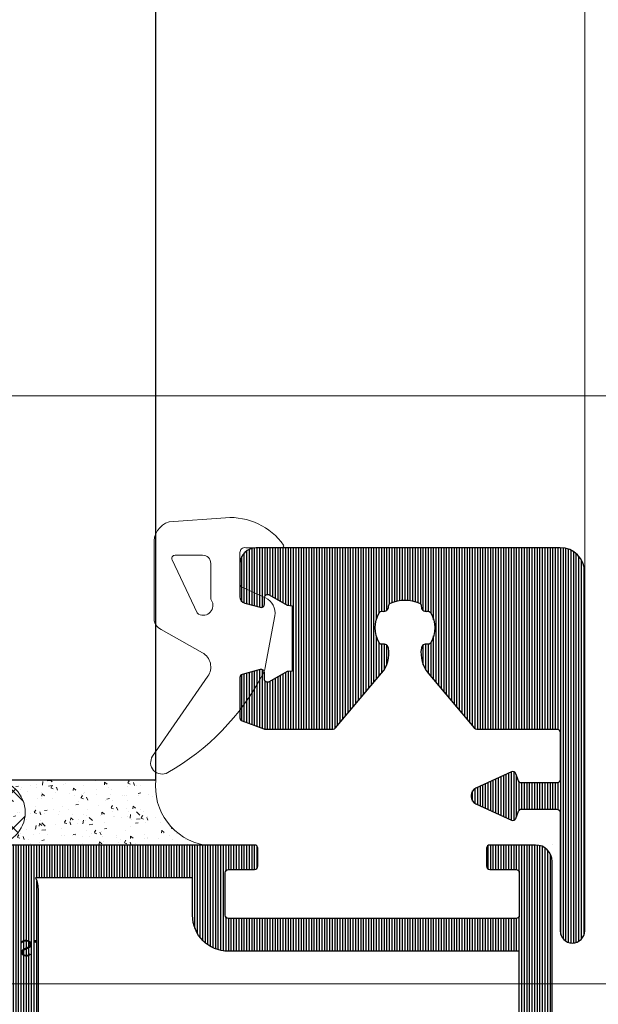
# Model space of a CAD drawing. Units: millimetres. Extents: x 372472 to 419972, y -15014 to -6014.
# Drawn here: x 375341 to 375377, y -12765 to -12705 of the extents above; entities that cross this region are included whole.
import ezdxf

# ---------------------------------------------------------------- set-up
doc = ezdxf.new("R2010")
doc.units = ezdxf.units.MM
doc.layers.add('0_Hulplijnen', color=11, linetype='Continuous', lineweight=5, plot=False, transparency=0.5)
for name, color, linetype, lineweight in [('1_Arcering', 91, 'Continuous', 5), ('2_lijn_0.18', 3, 'Continuous', 18), ('2_lijn_0.25', 6, 'Continuous', 25)]:
    doc.layers.add(name, color=color, linetype=linetype, lineweight=lineweight)
doc.styles.add('ARIAL', font='arial.ttf')

# ---------------------------------------------------------------- blocks, each defined once
blk = doc.blocks.new('*U5226')
at = {"layer": '1_Arcering'}
h = blk.add_hatch(dxfattribs=at)
h.set_pattern_fill('AR-CONC', color=256, scale=0.01)
h.set_pattern_definition([(49.99999999999999, (3325.71772687596, -3988.118261577173), (1.82184668996004, -0.1593908553890309), [0.1905, -2.0955]), (355, (3325.71772687596, -3988.118261577173), (-0.3524342142496934, 1.910568452390351), [0.1524, -1.6764058417]), (100.4514447, (3325.86954694596, -3988.131544112173), (1.469412470903533, 1.751177519121951), [0.161900088, -1.780902446]), (46.18420000000002, (3325.71772687596, -3987.610261577173), (2.710790408921299, -0.4204232793272715), [0.2857499999999999, -3.14325]), (96.63555760999996, (3325.94362587596, -3987.645296577173), (2.37404134051503, 2.474261245977215), [0.2428502314, -2.6713560816]), (351.1841511700001, (3325.71772687596, -3987.610261577173), (2.37404134064977, 2.474261245855327), [0.2285996707, -2.5145973192]), (21, (3325.97172687596, -3987.737261577173), (1.516143912691325, -1.022651981870876), [0.1905, -2.0955]), (326.0000000000001, (3325.97172687596, -3987.737261577173), (0.6180202834764708, 1.841879661223193), [0.1524, -1.6764]), (71.45144499999999, (3326.09807220196, -3987.822482576173), (2.134164192787162, 0.8192276888590524), [0.161900088, -1.780899376]), (37.50000000000001, (3325.71772687596, -3988.118261577173), (0.03088603250591817, 0.8455503887315311), [0, -1.65608, 0, -1.7018, 0, -1.68275]), (7.499999999999999, (3325.71772687596, -3988.118261577173), (0.6681966251030574, 1.001805748181195), [0, -0.9702799999999999, 0, -1.61798, 0, -0.6413500000000001]), (327.5, (3325.15130687596, -3988.118261577173), (1.355905951668714, -0.05728743992673443), [0, -0.635, 0, -1.9812, 0, -2.6289]), (317.5, (3324.89730687596, -3988.118261577173), (1.48129181386018, 0.2542649103333303), [0, -0.8255, 0, -1.31572, 0, -1.8669])])
edge = h.paths.add_edge_path()
edge.add_line((4, -10), (0, -10))
edge.add_line((0, -10), (0, 0))
edge.add_arc((0.4249999999999996, 3.600000000000001), 3.625000000000001, 263.2670786731404, 350.4727166185476)
edge.add_line((4, 2.999999999999997), (4, -10))
h = blk.add_hatch(dxfattribs=at)
h.set_pattern_fill('ANSI37', color=256, scale=0.5, style=0)
h.set_pattern_definition([(45, (0, 0), (-1.122532015133644, 1.122532015133644), []), (135, (0, 0), (-1.122532015133644, -1.122532015133644), [])])
edge = h.paths.add_edge_path()
edge.add_line((0, -10), (0, -11.99999999999709))
edge.add_arc((2, -11.99999999999709), 2, 180, 360)
edge.add_line((4, -11.99999999999709), (4, -10))
edge.add_arc((2, -10), 2, 0, 180)
blk.add_lwpolyline([(4, -10), (0, -10), (0, 0, 0.3999999999999997), (4, 2.999999999999997), (4, -10)], format="xyb", dxfattribs=at)
blk.add_lwpolyline([(0, -10), (0, -11.99999999999709, 0.9999999999999999), (4, -11.99999999999709), (4, -10, 0.9999999999999999)], format="xyb", close=True, dxfattribs=at)
blk = doc.blocks.new('hulpkader 4')
at = {"layer": '0_Hulplijnen'}
for points in [[(-282.9999751240128, -249.9999999999853), (0, -249.9999999999872)], [(-282.9999751240128, -286.0000000000379), (0, -286.0000000000397)]]:
    blk.add_lwpolyline(points, dxfattribs=at)
blk = doc.blocks.new('A$C5c2c0f6e')
at = {"layer": '0_Hulplijnen', "insert": (-0.01007562641461845, 1.034057325830418), "char_height": 0.9999999999999999, "attachment_point": 1, "rotation": 0.5582597659244241, "style": 'ARIAL'}
blk.add_mtext_dynamic_manual_height_columns('S.', width=1.190870079735758, gutter_width=17.5, heights=[0], dxfattribs=at)
blk = doc.blocks.new('3820-2')
at = {"layer": '2_lijn_0.25'}
h = blk.add_hatch(dxfattribs=at)
h.set_pattern_fill('ANSI31', color=256, scale=0.05, angle=45)
h.set_pattern_definition([(90, (-0.000285028318046443, 0.01688039650025885), (-0.15875, 0), [])])
edge = h.paths.add_edge_path()
edge.add_arc((-35.18371727564884, 5.327578320596301), 0.1999999999990747, 125.3816180119143, 185.3816180117407)
edge.add_line((-35.38283569680402, 5.308820539376256), (-35.3664204173549, 5.134568345658977))
edge.add_arc((-35.56553883851065, 5.115810564436439), 0.1999999999998875, -54.61838198736751, 5.381618012436093, ccw=False)
edge.add_arc((-35.56553883851101, 5.115810564436091), 0.1999999999998107, 290.38161801167706, 305.38161801277323, ccw=False)
edge.add_arc((-35.56553883851056, 5.115810564437197), 0.2000000000006892, 245.3816180115847, 290.3816180114445, ccw=False)
edge.add_line((-35.64885333403412, 4.933990062744101), (-36.11651796419198, 5.148285163533274))
edge.add_arc((-35.9915462209065, 5.421015916073836), 0.3000000000019216, 205.3816180117507, 245.3816180116356, ccw=False)
edge.add_line((-36.26258807891053, 5.292422326766768), (-37.28043729196235, 7.437783875211721))
edge.add_arc((-37.00939543396102, 7.566377464518708), 0.2999999999994474, 200.3816180119811, 205.3816180119578, ccw=False)
edge.add_arc((-37.00939543396022, 7.566377464518347), 0.3000000000000678, 110.38161801214429, 200.3816180118636, ccw=False)
edge.add_arc((-37.00939543395877, 7.566377464508944), 0.3000000000093864, 90.38161801183247, 110.3816180117783, ccw=False)
edge.add_line((-37.0113935664226, 7.866370810222293), (-35.53645838613575, 7.876194747672194))
edge.add_arc((-35.53779047444398, 8.07619031147483), 0.199999999999988, 270.3816180115608, 285.4261056643297)
edge.add_line((-35.4845914023441, 7.883395449697587), (-33.27611161535722, 8.492794861777258))
edge.add_arc((-33.22291254325734, 8.3), 0.1999999999999993, 90, 105.4261056643287, ccw=False)
edge.add_line((-33.22291254325734, 8.5), (-18.20000000000005, 8.5))
edge.add_arc((-18.20000000000006, 8.29999999999994), 0.2000000000000597, 3.979039320256561e-12, 89.99999999999591, ccw=False)
edge.add_line((-18, 8.299999999999955), (-18, 7.199999999999818))
edge.add_arc((-18.19999999999995, 7.199999999999951), 0.1999999999999531, 269.9999999999735, 359.99999999996186, ccw=False)
edge.add_line((-18.20000000000005, 7), (-19.79999999999995, 7))
edge.add_arc((-19.79999999999994, 6.79999999999994), 0.2000000000000597, 90.00000000000408, 179.9999999999959)
edge.add_line((-20, 6.799999999999955), (-20, 4.199999999999932))
edge.add_arc((-19.8, 4.199999999999998), 0.1999999999999957, 180.0000000000188, 270.0000000000143)
edge.add_line((-19.79999999999995, 4), (-2.200000000000045, 4))
edge.add_arc((-2.199999999999993, 4.199999999999993), 0.1999999999999931, 269.999999999985, 359.9999999999824)
edge.add_line((-2, 4.199999999999932), (-2, 6.799999999999955))
edge.add_arc((-2.199999999999927, 6.799999999999959), 0.1999999999999273, 359.9999999999987, 450.0000000000339)
edge.add_line((-2.200000000000045, 6.999999999999886), (-3.799999999999955, 7))
edge.add_arc((-3.80000000000004, 7.19999999999996), 0.1999999999999602, 180.0000000000081, 270.00000000002444, ccw=False)
edge.add_line((-4, 7.199999999999932), (-4, 8.299999999999955))
edge.add_arc((-3.80000000000008, 8.299999999999965), 0.1999999999999202, 89.9999999999967, 180.0000000000031, ccw=False)
edge.add_line((-3.800000000000068, 8.499999999999886), (-1, 8.5))
edge.add_arc((-1, 7.5), 1, 0, 90, ccw=False)
edge.add_line((0, 7.5), (0, -7.5))
edge.add_arc((-1, -7.5), 1, -90, 0, ccw=False)
edge.add_line((-1, -8.5), (-3.799999999999955, -8.5))
edge.add_arc((-3.800000000000028, -8.299999999999915), 0.2000000000000846, 180.0000000000112, 270.00000000002115, ccw=False)
edge.add_line((-4.000000000000114, -8.299999999999955), (-4, -7.199999999999932))
edge.add_arc((-3.80000000000004, -7.19999999999996), 0.1999999999999602, 89.99999999997561, 179.9999999999918, ccw=False)
edge.add_line((-3.799999999999955, -7), (-2.200000000000045, -7))
edge.add_arc((-2.200000000000006, -6.799999999999994), 0.2000000000000055, 269.9999999999886, 360.0000000000114)
edge.add_line((-2, -6.799999999999955), (-2, -4.200000000000045))
edge.add_arc((-2.20000000000004, -4.20000000000004), 0.2000000000000397, 359.9999999999985, 450.0000000000016)
edge.add_line((-2.200000000000045, -4), (-19.79999999999995, -4))
edge.add_arc((-19.79999999999999, -4.200000000000008), 0.2000000000000082, 89.99999999998981, 179.9999999999781)
edge.add_line((-20, -4.199999999999932), (-20, -6.799999999999955))
edge.add_arc((-19.79999999999994, -6.79999999999994), 0.2000000000000597, 180.0000000000041, 269.9999999999959)
edge.add_line((-19.79999999999995, -7), (-18.20000000000005, -7))
edge.add_arc((-18.2, -7.199999999999998), 0.1999999999999975, 1.8815171642927453e-11, 90.00000000001421, ccw=False)
edge.add_line((-18, -7.199999999999932), (-18, -8.299999999999955))
edge.add_arc((-18.20000000000006, -8.29999999999994), 0.2000000000000597, 270.0000000000041, 359.9999999999959, ccw=False)
edge.add_line((-18.20000000000005, -8.5), (-33.22291254325936, -8.5))
edge.add_arc((-33.22291254325936, -8.30000000000001), 0.1999999999999904, 254.57389433565788, 270, ccw=False)
edge.add_line((-33.27611161535928, -8.492794861777245), (-35.48459140234408, -7.883395449697599))
edge.add_arc((-35.53779047444401, -8.076190311474821), 0.1999999999999791, 74.57389433565493, 89.61838198843714)
edge.add_line((-35.53645838613577, -7.876194747672194), (-37.0113935664226, -7.866370810222293))
edge.add_arc((-37.00939543395877, -7.566377464508944), 0.3000000000093859, 249.6183819882217, 269.61838198816747, ccw=False)
edge.add_arc((-37.00939543396022, -7.566377464518347), 0.3000000000000672, 159.6183819881364, 249.61838198785568, ccw=False)
edge.add_arc((-37.00939543396102, -7.566377464518708), 0.2999999999994474, 154.6183819880422, 159.6183819880189, ccw=False)
edge.add_line((-37.28043729196235, -7.437783875211721), (-36.26258807891053, -5.292422326766768))
edge.add_arc((-35.9915462209065, -5.421015916073836), 0.3000000000019216, 114.6183819883644, 154.6183819882493, ccw=False)
edge.add_line((-36.11651796419198, -5.148285163533274), (-35.64885333403412, -4.933990062744101))
edge.add_arc((-35.56553883851056, -5.115810564437197), 0.2000000000006889, 69.61838198855548, 114.61838198841531, ccw=False)
edge.add_arc((-35.56553883851101, -5.115810564436091), 0.1999999999998102, 54.618381987226826, 69.61838198832288, ccw=False)
edge.add_arc((-35.56553883851065, -5.115810564436439), 0.1999999999998888, -5.381618012436093, 54.61838198736763, ccw=False)
edge.add_line((-35.3664204173549, -5.134568345658977), (-35.38283569680402, -5.308820539376256))
edge.add_arc((-35.18371727564884, -5.327578320596301), 0.1999999999990736, 174.6183819882593, 234.6183819880857)
edge.add_line((-35.29952120128211, -5.490641041067761), (-33.69848776169658, -5.890729644136243))
edge.add_arc((-33.65000000000324, -5.696696304305246), 0.2000000000000029, 255.969474363876, 360.000000000001)
edge.add_line((-33.45000000000323, -5.696696304305243), (-33.45000000000334, -2.100038833023973))
edge.add_arc((-33.75000000000119, -2.100038833021651), 0.2999999999978584, 359.9999999995565, 450.0000000005958)
edge.add_line((-33.75000000000431, -1.800038833023791), (-33.97092581804531, -1.800038833023791))
edge.add_arc((-33.97092581804549, -2.100038833026037), 0.300000000002246, 89.99999999996471, 121.395510972349)
edge.add_line((-34.12720864483969, -1.843961348559787), (-35.64581144880741, -2.770757155999945))
edge.add_arc((-35.75000000000325, -2.600038833024045), 0.1999999999999761, 179.9999999999794, 301.3955109725147, ccw=False)
edge.add_line((-35.95000000000322, -2.600038833023973), (-35.95000000000322, 2.600038833023859))
edge.add_arc((-35.7500000000032, 2.600038833023861), 0.2000000000000171, 58.60448902750619, 180.0000000000005, ccw=False)
edge.add_line((-35.64581144880741, 2.770757155999831), (-34.12720864483969, 1.843961348559787))
edge.add_arc((-33.97092581804549, 2.100038833026045), 0.3000000000022522, 238.6044890276518, 270.0000000000353)
edge.add_line((-33.97092581804531, 1.800038833023791), (-33.75000000000431, 1.800038833023791))
edge.add_arc((-33.75000000000119, 2.100038833021651), 0.2999999999978598, 269.9999999994042, 360.0000000004435)
edge.add_line((-33.45000000000334, 2.100038833023973), (-33.45000000000323, 5.696696304305243))
edge.add_arc((-33.65000000000324, 5.696696304305246), 0.2000000000000099, 359.999999999999, 464.030525636124)
edge.add_line((-33.69848776169658, 5.890729644136243), (-35.29952120128211, 5.490641041067761))
edge = h.paths.add_edge_path(flags=16)
edge.add_line((-31.60190254810228, 6.5), (-22, 6.5))
edge.add_line((-22, 6.5), (-22, 4.199999999999932))
edge.add_arc((-19.79999999999968, 4.200000000000326), 2.200000000000323, 180.0000000000102, 270.0000000000057)
edge.add_line((-19.79999999999946, 2.000000000000002), (-2.200000000000045, 2))
edge.add_arc((-2.199999999999732, 4.199999999994233), 2.199999999994233, 269.9999999999919, 275.2159085704609)
edge.add_line((-1.999999999999996, 2.009109769979335), (-2, -2.009109769979333))
edge.add_arc((-2.199999999999968, -4.200000000000166), 2.200000000000166, 84.7840914295471, 90.0000000000035)
edge.add_line((-2.200000000000102, -2), (-19.79999999999995, -2))
edge.add_arc((-19.80000000000017, -4.199999999999831), 2.199999999999831, 89.99999999999444, 179.9999999999827)
edge.add_line((-22, -4.199999999999168), (-22, -6.5))
edge.add_line((-22, -6.5), (-31.6019025481023, -6.5))
edge.add_arc((-33.65000000000323, -5.696696304305231), 2.199999999999996, 338.5839216185353, 360.0000000000006)
edge.add_line((-31.45000000000324, -5.696696304305207), (-31.45000000000323, 5.696696304305184))
edge.add_arc((-33.65000000000329, 5.696696304305238), 2.20000000000006, 359.9999999999986, 381.4160783814639)
at = {"layer": '2_lijn_0.25', "linetype": 'ByBlock', "lineweight": -2}
for p, q in [((0, 8.5), (0, 8.5)), ((0.0001425141590232215, -8.50844019825013), (0.0001425141590232215, -8.50844019825013))]:
    blk.add_line(p, q, dxfattribs=at)
at = {"layer": '2_lijn_0.25'}
for points in [[(-35.29952120128211, 5.490641041067761, 0.2679491924303078), (-35.38283569680402, 5.308820539376256), (-35.3664204173549, 5.134568345658977, -0.2679491924302002), (-35.44973491287487, 4.952747843965767, -0.06554346282004199), (-35.49588457356094, 4.928331809975248, -0.1989123673790217), (-35.64885333403412, 4.933990062744101), (-36.11651796419198, 5.148285163533274, -0.1763269807079471), (-36.26258807891053, 5.292422326766768), (-37.28043729196235, 7.437783875211721, -0.02182007762204793), (-37.29061356565148, 7.461896067092198, -0.414213562371661), (-37.11387683138775, 7.847595596209089, -0.08748866352568595), (-37.0113935664226, 7.866370810222293), (-35.53645838613575, 7.876194747672194, 0.0657384132055338), (-35.4845914023441, 7.883395449697587), (-33.27611161535722, 8.492794861777258, -0.06741091641698636), (-33.22291254325734, 8.5), (-18.20000000000005, 8.5, -0.4142135623730534), (-18, 8.299999999999955), (-18, 7.199999999999818, -0.4142135623730367), (-18.20000000000005, 7), (-19.79999999999995, 7, 0.4142135623730534), (-20, 6.799999999999955), (-20, 4.199999999999932, 0.4142135623730701), (-19.79999999999995, 4), (-2.200000000000045, 4, 0.4142135623730825), (-2, 4.199999999999932), (-2, 6.799999999999955, 0.414213562373274), (-2.200000000000045, 6.999999999999886), (-3.799999999999955, 7, -0.4142135623731783), (-4, 7.199999999999932), (-4, 8.299999999999955, -0.4142135623731283), (-3.800000000000068, 8.499999999999886), (-1, 8.5, -0.414213562373095), (0, 7.5), (0, -7.5, -0.414213562373095), (-1, -8.5), (-3.799999999999955, -8.5, -0.414213562373145), (-4.000000000000114, -8.299999999999955), (-4, -7.199999999999932, -0.4142135623731783), (-3.799999999999955, -7), (-2.200000000000045, -7, 0.4142135623732116), (-2, -6.799999999999955), (-2, -4.200000000000045, 0.4142135623731117), (-2.200000000000045, -4), (-19.79999999999995, -4, 0.4142135623730367), (-20, -4.199999999999932), (-20, -6.799999999999955, 0.4142135623730534), (-19.79999999999995, -7), (-18.20000000000005, -7, -0.4142135623730701), (-18, -7.199999999999932), (-18, -8.299999999999955, -0.4142135623730534), (-18.20000000000005, -8.5), (-33.22291254325936, -8.5, -0.0674109164170448), (-33.27611161535928, -8.492794861777245), (-35.48459140234408, -7.883395449697599, 0.06573841320559222), (-35.53645838613577, -7.876194747672194), (-37.0113935664226, -7.866370810222293, -0.08748866352568595), (-37.11387683138775, -7.847595596209089, -0.414213562371661), (-37.29061356565148, -7.461896067092198, -0.02182007762204793), (-37.28043729196235, -7.437783875211721), (-36.26258807891053, -5.292422326766768, -0.1763269807079471), (-36.11651796419198, -5.148285163533274), (-35.64885333403412, -4.933990062744101, -0.1989123673790217), (-35.49588457356094, -4.928331809975248, -0.06554346282004199), (-35.44973491287487, -4.952747843965767, -0.2679491924302002), (-35.3664204173549, -5.134568345658977), (-35.38283569680402, -5.308820539376256, 0.2679491924303078), (-35.29952120128211, -5.490641041067761), (-33.69848776169658, -5.890729644136243, 0.4878974769043425), (-33.45000000000323, -5.696696304305243), (-33.45000000000334, -2.100038833023973, 0.4142135623784061), (-33.75000000000431, -1.800038833023791), (-33.97092581804531, -1.800038833023791, 0.1378521473981902), (-34.12720864483969, -1.843961348559787), (-35.64581144880741, -2.770757155999945, -0.5854977663411468), (-35.95000000000322, -2.600038833023973), (-35.95000000000322, 2.600038833023859, -0.5854977663409108), (-35.64581144880741, 2.770757155999831), (-34.12720864483969, 1.843961348559787, 0.1378521473981866), (-33.97092581804531, 1.800038833023791), (-33.75000000000431, 1.800038833023791, 0.4142135623784061), (-33.45000000000334, 2.100038833023973), (-33.45000000000323, 5.696696304305243, 0.4878974769043425), (-33.69848776169658, 5.890729644136243)], [(-31.60190254810228, 6.5), (-22, 6.5), (-22, 4.199999999999932, 0.4142135623730716), (-19.79999999999946, 2.000000000000002), (-2.200000000000045, 2, 0.02276262467431592), (-1.999999999999996, 2.009109769979335), (-2, -2.009109769979332, 0.02276262467426036), (-2.200000000000102, -2), (-19.79999999999995, -2, 0.4142135623730355), (-22, -4.199999999999168), (-22, -6.5), (-31.6019025481023, -6.5, 0.09371821213856737), (-31.45000000000324, -5.696696304305207), (-31.45000000000323, 5.696696304305183, 0.09371821213856739)]]:
    blk.add_lwpolyline(points, format="xyb", close=True, dxfattribs=at)
blk = doc.blocks.new('3820')
at = {"linetype": 'ByBlock', "lineweight": -2}
blk.add_blockref('3820-2', (101, 4.227729277772596e-13), dxfattribs=at)
blk.add_blockref('A$C5c2c0f6e', (68.40307704155384, -2.724852542726836))
blk = doc.blocks.new('*U401')
at = {"layer": '2_lijn_0.18', "ltscale": 0.05}
for points in [[(-4.811181341880001, 4.114806514104657), (-2.293674939021003, 5.530114581776161, 0.4415538452312078), (-1.96099146961933, 6.970228967274579), (-5.340153894736432, 11.86124619612292, -0.8010748212155411), (-4.412661679903977, 12.86444666040825, -0.1431045869158092), (1.376724083849695, 6.886701058166182, -0.07591581217022945), (1.574435725226067, 6.316139417575869), (2.134423986637416, 3.266703643451829, -0.3429746109931958), (1.568467974611967, 2.177455045581357), (0.1747207251621616, 1.536903721800695, 0.2929746831121815), (4.053011982651441e-17, 1.264314097464145), (0, -0.6024070095636489, 0.4677858554720514), (0.3535279044881463, -0.8975929906710007), (2.565299800597131, -0.8975929906710007, -0.5575563198306949), (2.67568274831865, -1.051927548983258, -0.2634805671587329), (-0.8749254007125273, -2.735712889790648), (-4.333011842973065, -2.487528387473048, -0.3557637958259316), (-5.249980746011715, -1.082758781927168), (-5.249980746011715, 3.336825643330485, -0.3227886416515187)], [(-3.967466866830364, -0.4370621453895183), (-2.284986651036888, -0.4370621453895183, 0.414213562373095), (-1.784986651036888, 0.06293785461048174), (-1.784986651036888, 2.165456461405938, -0.138579891124997), (-1.740616684081033, 2.322470111148505, 0.7577938655356825), (-2.524823001644108, 3.170820354299849, 0.1652823651537349), (-2.614507579768542, 3.078500908242859), (-4.148133590584621, -0.1512744135584398, 0.5508928800128821)]]:
    blk.add_lwpolyline(points, format="xyb", close=True, dxfattribs=at)
blk = doc.blocks.new('*U4902')
at = {"layer": '2_lijn_0.25'}
h = blk.add_hatch(dxfattribs=at)
h.set_pattern_fill('ANSI31', color=256, scale=0.05, angle=45)
h.set_pattern_definition([(90, (0, 0), (-0.15875, 0), [])])
edge = h.paths.add_edge_path()
edge.add_line((3.200000000011642, 13.8499999999996), (2.900000000023283, 13.82320508075641))
edge.add_line((2.900000000023283, 13.82320508075641), (1.800000000046566, 13.18811978464779))
edge.add_arc((1.700000000052363, 13.36132486540127), 0.1999999999941562, 179.9999999990463, 299.9999999990489, ccw=False)
edge.add_line((1.500000000058208, 13.3613248654046), (1.500000000058208, 13.74999999999996))
edge.add_arc((1.300000000040127, 13.74999999998625), 0.200000000018081, 3.927603364690592e-09, 105.1005011837401)
edge.add_line((1.247897409251891, 13.94309407042961), (0.1478974092751741, 13.64628096933389))
edge.add_arc((0.200000000051942, 13.45318689891265), 0.1999999999937343, 105.1005011822193, 180.0000000024101)
edge.add_line((5.820766091346741e-11, 13.45318689890424), (5.820766091346741e-11, 10.98599685904079))
edge.add_arc((0.200000000038654, 10.9859968590127), 0.1999999999804463, 179.9999999919535, 249.9999999919545)
edge.add_line((0.1315959713538177, 10.7980583348835), (1.466861367516685, 10.31206147584267))
edge.add_arc((1.535265396179922, 10.49999999997881), 0.1999999999795783, 249.9999999984489, 269.9999999984492)
edge.add_line((1.535265396174509, 10.29999999999923), (5.707037000567652, 10.29999999999923))
edge.add_arc((5.707037000555593, 10.49999999997577), 0.1999999999765354, 270.0000000034546, 320.0000000034538)
edge.add_line((5.860245889169164, 10.37144247806278), (8.67548444197746, 13.72651313733691))
edge.add_arc((7.220000000056334, 14.94780959575118), 1.900000000002548, 319.999999999677, 369.0687215457103)
edge.add_arc((8.800000000049064, 15.19999999998901), 0.3000000000129651, 9.068721547645088, 102.4422743191846)
edge.add_arc((8.692272058606601, 15.68825678758165), 0.1999999999847502, 209.9691932925311, 282.44227431565616, ccw=False)
edge.add_arc((10.10000000005783, 16.49999999999996), 1.825000000000043, 150.0308067055439, 209.9691932944561, ccw=False)
edge.add_arc((8.692272058606601, 17.31174321241827), 0.199999999984751, 77.55772568434378, 150.0308067074689, ccw=False)
edge.add_arc((8.800000000040226, 17.80000000000162), 0.3000000000019848, 257.5577256820812, 363.7344948186919)
edge.add_arc((9.298938292979628, 17.83256654488708), 0.2000000000050754, 113.61136888672539, 183.7344948166424, ccw=False)
edge.add_arc((10.10000000003492, 16.00000000004253), 2.199999999953533, 66.38863111088762, 113.6113688891125, ccw=False)
edge.add_arc((10.90106170709021, 17.83256654488707), 0.2000000000050803, -3.734494816641188, 66.3886311132731, ccw=False)
edge.add_arc((11.40000000002965, 17.80000000000165), 0.3000000000020082, 176.2655051813138, 282.442274317913)
edge.add_arc((11.50772794146324, 17.31174321241825), 0.1999999999847661, 29.9691932925345, 102.4422743156531, ccw=False)
edge.add_arc((10.10000000001199, 16.49999999999996), 1.825000000000069, -29.969193294455692, 29.969193294455692, ccw=False)
edge.add_arc((11.50772794146326, 15.68825678758163), 0.1999999999847293, 257.5577256843393, 330.0308067074735, ccw=False)
edge.add_arc((11.40000000002078, 15.19999999998901), 0.3000000000129649, 77.55772568081511, 170.9312784523549)
edge.add_arc((12.98000000001354, 14.94780959575119), 1.900000000002575, 170.9312784542901, 220.0000000003226)
edge.add_line((11.52451555809239, 13.72651313733691), (14.33975411090069, 10.37144247806278))
edge.add_arc((14.49296299951426, 10.49999999997578), 0.1999999999765425, 219.9999999965473, 269.9999999965447)
edge.add_line((14.4929629995022, 10.29999999999923), (19.40000000002328, 10.29999999999923))
edge.add_arc((19.40000000002919, 10.0999999999935), 0.2000000000057298, 1.693592821538914e-09, 90.00000000169359, ccw=False)
edge.add_line((19.60000000003492, 10.09999999999942), (19.60000000003492, 7.199999999999779))
edge.add_arc((19.40000000002919, 7.200000000005691), 0.2000000000057298, 269.9999999983064, 359.9999999983064, ccw=False)
edge.add_line((19.40000000002328, 6.999999999999961), (17.24004150769906, 6.999999999999961))
edge.add_arc((17.2400415076889, 7.200000000014249), 0.2000000000142883, 200.0000000029112, 270.00000000291186, ccw=False)
edge.add_line((17.05210298352176, 7.131595971334679), (16.89311785256723, 7.568404028665061))
edge.add_arc((16.70517932841712, 7.500000000006054), 0.199999999991255, 19.99999999904396, 114.6021544126433)
edge.add_line((16.62191633228213, 7.681844091114687), (14.44184250966646, 6.683629207336669))
edge.add_arc((14.65000000002207, 6.229018979550665), 0.4999999999987891, 114.6021544138432, 180.0000000002495)
edge.add_line((14.15000000002328, 6.229018979548488), (14.15000000002328, 6.17098102045107))
edge.add_arc((14.65000000002205, 6.170981020448881), 0.4999999999987708, 179.9999999997492, 245.3978455861582)
edge.add_line((14.44184250966646, 5.716370792662889), (16.62191633228213, 4.718155908883961))
edge.add_arc((16.7051793284167, 4.899999999993061), 0.1999999999915021, 245.3978455875225, 340.0000000011167)
edge.add_line((16.89311785256723, 4.831595971334497), (17.05210298352176, 5.268404028664879))
edge.add_arc((17.2400415076889, 5.199999999985309), 0.2000000000142893, 89.99999999708808, 159.9999999970888, ccw=False)
edge.add_line((17.24004150769906, 5.399999999999597), (19.40000000002328, 5.399999999999597))
edge.add_arc((19.40000000002921, 5.199999999993882), 0.2000000000057156, 1.6895000953809358e-09, 90.00000000169757, ccw=False)
edge.add_line((19.60000000003492, 5.199999999999779), (19.60000000003492, -2.050000000000217))
edge.add_arc((20.35000000003492, -2.050000000000217), 0.75, 180, 360)
edge.add_line((21.10000000003492, -2.050000000000217), (21.10000000003492, 19.8999999999996))
edge.add_arc((19.60000000003492, 19.8999999999996), 1.5, 0, 90)
edge.add_line((19.60000000003492, 21.3999999999996), (1.000000000058208, 21.3999999999996))
edge.add_arc((1.000000000058208, 20.3999999999996), 1, 90, 180)
edge.add_line((5.820766091346741e-11, 20.3999999999996), (5.820766091346741e-11, 18.3999999999996))
edge.add_arc((0.4000000000457012, 18.39999999998279), 0.3999999999874936, 179.9999999975925, 254.8994988177779)
edge.add_line((0.2957948184921406, 18.01381185914029), (1.247897409251891, 17.75690592957013))
edge.add_arc((1.30000000004013, 17.95000000001349), 0.2000000000180781, 254.8994988162586, 359.9999999960734)
edge.add_line((1.500000000058208, 17.94999999999978), (1.500000000058208, 18.33867513459423))
edge.add_arc((1.700000000052369, 18.33867513459755), 0.1999999999941617, 60.000000000954174, 180.0000000009506, ccw=False)
edge.add_line((1.800000000046566, 18.51188021535105), (2.900000000023283, 17.87679491924242))
edge.add_line((2.900000000023283, 17.87679491924242), (3.200000000011642, 17.8499999999996))
edge.add_line((3.200000000011642, 17.8499999999996), (3.200000000011642, 13.8499999999996))
blk.add_lwpolyline([(3.200000000011642, 13.8499999999996), (2.900000000023283, 13.82320508075641), (1.800000000046566, 13.18811978464779, -0.5773502691896422), (1.500000000058208, 13.3613248654046), (1.500000000058208, 13.74999999999996, 0.493690707630642), (1.247897409251891, 13.94309407042961), (0.1478974092751741, 13.64628096933389, 0.3389652822922826), (5.820766091346741e-11, 13.45318689890424), (5.820766091346741e-11, 10.98599685904079, 0.3152987888789878), (0.1315959713538177, 10.7980583348835), (1.466861367516685, 10.31206147584267, 0.0874886635259253), (1.535265396174509, 10.29999999999923), (5.707037000567652, 10.29999999999923, 0.2216946626429356), (5.860245889169164, 10.37144247806278), (8.67548444197746, 13.72651313733691, 0.2174352939380378), (9.096250000060536, 15.24728570079784, 0.4315660535327573), (8.735363235173281, 15.492954072557, -0.3272033604621527), (8.519013235054445, 15.58834993068372, -0.2676610721695866), (8.519013235054445, 17.4116500693162, -0.3272033604621527), (8.735363235173281, 17.50704592744292, 0.4995450123506365), (9.099362975801341, 17.81953992693703, -0.3158895358589262), (9.2188321222784, 18.01582319938457, -0.2090144287606175), (10.98116787779145, 18.01582319938457, -0.3158895358589151), (11.10063702426851, 17.81953992693703, 0.4995450123505747), (11.46463676489657, 17.50704592744292, -0.3272033604621196), (11.6809867650154, 17.4116500693162, -0.2676610721695822), (11.6809867650154, 15.58834993068372, -0.3272033604621953), (11.46463676489657, 15.492954072557, 0.4315660535327578), (11.10375000000931, 15.24728570079784, 0.2174352939380344), (11.52451555809239, 13.72651313733691), (14.33975411090069, 10.37144247806278, 0.2216946626429279), (14.4929629995022, 10.29999999999923), (19.40000000002328, 10.29999999999923, -0.4142135623730951), (19.60000000003492, 10.09999999999942), (19.60000000003492, 7.199999999999779, -0.4142135623730951), (19.40000000002328, 6.999999999999961), (17.24004150769906, 6.999999999999961, -0.3152987888789878), (17.05210298352176, 7.131595971334679), (16.89311785256723, 7.568404028665061, 0.4379400895091921), (16.62191633228213, 7.681844091114687), (14.44184250966646, 6.683629207336669, 0.2933577826536004), (14.15000000002328, 6.229018979548488), (14.15000000002328, 6.17098102045107, 0.2933577826536127), (14.44184250966646, 5.716370792662889), (16.62191633228213, 4.718155908883961, 0.4379400895091634), (16.89311785256723, 4.831595971334497), (17.05210298352176, 5.268404028664879, -0.3152987888789878), (17.24004150769906, 5.399999999999597), (19.40000000002328, 5.399999999999597, -0.4142135623731367), (19.60000000003492, 5.199999999999779), (19.60000000003492, -2.050000000000217, 0.9999999999999998), (21.10000000003492, -2.050000000000217), (21.10000000003492, 19.8999999999996, 0.4142135623730951), (19.60000000003492, 21.3999999999996), (1.000000000058208, 21.3999999999996, 0.4142135623730951), (5.820766091346741e-11, 20.3999999999996), (5.820766091346741e-11, 18.3999999999996, 0.338965282292256), (0.2957948184921406, 18.01381185914029), (1.247897409251891, 17.75690592957013, 0.493690707630657), (1.500000000058208, 17.94999999999978), (1.500000000058208, 18.33867513459423, -0.5773502691896067), (1.800000000046566, 18.51188021535105), (2.900000000023283, 17.87679491924242), (3.200000000011642, 17.8499999999996)], format="xyb", close=True, dxfattribs=at)
at = {"xscale": -1, "rotation": 180}
blk.add_blockref('*U401', (5.820766091346741e-11, 20.5024070093286), dxfattribs=at)
blk = doc.blocks.new('*U4798')
at = {"layer": '2_lijn_0.25'}
blk.add_lwpolyline([(-180.7500206168624, -2.088995643134695e-12), (0, 0), (0, 53.75999999999822), (-180.7500206168624, 53.75999999999612)], dxfattribs=at)

msp = doc.modelspace()

# ---------------------------------------------------------------- linework, layer by layer
at = {"layer": '2_lijn_0.18'}
msp.add_line((375375.9998441218, -12738.75019050248), (375375.9998441218, -12569.75019050242), dxfattribs=at)

# ---------------------------------------------------------------- block references
at = {"layer": '0_Hulplijnen', "rotation": 180}
msp.add_blockref('hulpkader 4', (375188.9998441218, -13013.75019050243), dxfattribs=at)
at = {"layer": '1_Arcering', "rotation": 270}
msp.add_blockref('*U5226', (375349.7600230869, -12751.25046878775, 4.067926405624669e-08), dxfattribs=at)
at = {"layer": '2_lijn_0.25', "linetype": 'ByBlock', "lineweight": -2, "rotation": 270}
msp.add_blockref('*U4798', (375296.0000230868, -12751.25046878775, 4.067926405624669e-08), dxfattribs=at)
at = {"layer": '2_lijn_0.25'}
msp.add_blockref('*U4902', (375354.8998441218, -12758.45019050246), dxfattribs=at)
at = {"layer": '2_lijn_0.25', "xscale": -1, "rotation": 180}
msp.add_blockref('3820', (375272.9998441218, -12763.75019050247), dxfattribs=at)

doc.saveas('drawing.dxf')
